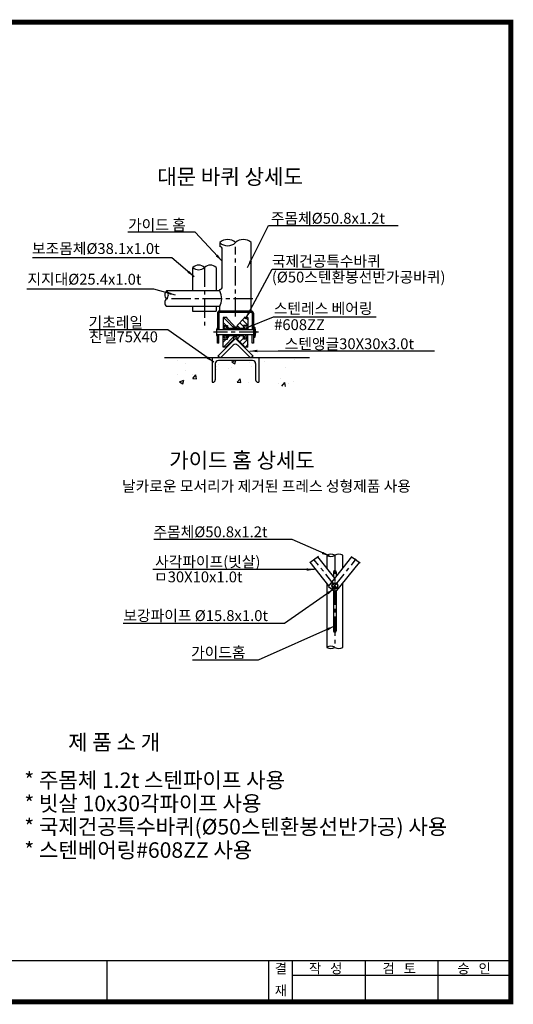
# Model space of a CAD drawing. Extents: x 19 to 4508, y -32 to 3143.
# Drawn here: x 2915 to 4508, y -32 to 3143 of the extents above; entities that cross this region are included whole.
import ezdxf

# ---------------------------------------------------------------- set-up
doc = ezdxf.new("R2010")
doc.units = 0
doc.header["$LTSCALE"] = 50
doc.header["$MEASUREMENT"] = 0
doc.linetypes.add('CENTER', pattern=[2, 1.25, -0.25, 0.25, -0.25])
doc.linetypes.add('PHANTOM', pattern=[2.5, 1.25, -0.25, 0.25, -0.25, 0.25, -0.25])
doc.layers.get('0').update_dxf_attribs({"linetype": 'CONTINUOUS'})
for name, color, linetype in [('CL', 1, 'CENTER'), ('P', 4, 'PHANTOM'), ('R', 6, 'CONTINUOUS')]:
    doc.layers.add(name, color=color, linetype=linetype)
doc.styles.add('WHGTXT', font='simplex.shx', dxfattribs={"bigfont": 'whgtxt.shx'})
doc.dimstyles.get("Standard").update_dxf_attribs({"dimtxt": 0.18, "dimasz": 0.18, "dimexe": 0.18, "dimexo": 0.0625, "dimgap": 0.09, "dimtad": 0, "dimtih": 1, "dimtoh": 1, "dimdec": 4, "dimzin": 0, "dimdsep": 46, "dimtxsty": 'Standard', "dimcen": 0.09, "dimadec": 0, "dimazin": 0, "dimtfac": 1, "dimtdec": 4, "dimtofl": 0, "dimtmove": 0, "dimatfit": 3, "dimfxl": 0, "dimtolj": 1, "dimtzin": 0, "dimarcsym": 0})

msp = doc.modelspace()

# ---------------------------------------------------------------- linework, layer by layer
for p, q in [((3560.6, 2423.9), (3560.6, 2411.3)), ((3662.2, 2203.1), (3662.2, 2423.9)), ((3568.6, 2281.1), (3568.6, 2403.3)), ((3473.3, 2343.9), (3473.3, 2268.9)), ((3549.5, 2343.9), (3549.5, 2268.9)), ((3560.6, 2268.1), (3389.1, 2268.1)), ((3560.6, 2268.1), (3560.6, 2273.1)), ((3560.6, 2218.1), (3389.1, 2218.1)), ((3473.3, 2218.1), (3473.3, 2203.5)), ((3473.3, 2203.5), (3549.5, 2203.5)), ((3549.5, 2218.1), (3549.5, 2203.5)), ((3553.4, 2197.1), (3553.4, 2143.1)), ((3557.4, 2197.1), (3557.4, 2143.1)), ((3663.4, 2203.1), (3559.4, 2203.1)), ((3663.4, 2199.1), (3559.4, 2199.1)), ((3560.6, 2203.1), (3560.6, 2218.1)), ((3662.2, 2203.1), (3560.6, 2203.1)), ((3662.2, 2203.1), (3560.6, 2203.1)), ((3665.4, 2197.1), (3665.4, 2143.1)), ((3669.4, 2197.1), (3669.4, 2100.1)), ((3571.4, 2183.1), (3571.4, 2143.1)), ((3583.4, 2183.1), (3571.4, 2183.1)), ((3583.4, 2183.1), (3583.4, 2180.1)), ((3606.4, 2157.1), (3583.4, 2180.1)), ((3616.4, 2157.1), (3639.4, 2180.1)), ((3639.4, 2183.1), (3639.4, 2180.1)), ((3651.4, 2183.1), (3639.4, 2183.1)), ((3651.4, 2183.1), (3651.4, 2143.1)), ((3669.4, 2143.1), (3550.6, 2143.1)), ((3669.4, 2127.1), (3550.6, 2127.1)), ((3557.4, 2143.1), (3553.4, 2143.1)), ((3557.4, 2127.1), (3553.4, 2127.1)), ((3553.4, 2100.1), (3553.4, 2127.1)), ((3557.4, 2100.1), (3557.4, 2127.1)), ((3571.4, 2157.1), (3585.4, 2157.1)), ((3574.9, 2152.1), (3571.4, 2152.1)), ((3574.9, 2148.1), (3571.4, 2148.1)), ((3571.4, 2087.1), (3571.4, 2127.1)), ((3585.4, 2152.1), (3581.9, 2152.1)), ((3585.4, 2148.1), (3581.9, 2148.1)), ((3585.4, 2157.1), (3585.4, 2143.1)), ((3637.4, 2147.1), (3585.4, 2147.1)), ((3585.4, 2113.1), (3585.4, 2127.1)), ((3606.4, 2157.1), (3606.4, 2151.1)), ((3616.4, 2151.1), (3606.4, 2151.1)), ((3616.4, 2157.1), (3616.4, 2151.1)), ((3637.4, 2157.1), (3637.4, 2143.1)), ((3651.4, 2157.1), (3637.4, 2157.1)), ((3637.4, 2152.1), (3640.9, 2152.1)), ((3637.4, 2148.1), (3640.9, 2148.1)), ((3637.4, 2113.1), (3637.4, 2127.1)), ((3647.9, 2152.1), (3651.4, 2152.1)), ((3647.9, 2148.1), (3651.4, 2148.1)), ((3651.4, 2087.1), (3651.4, 2127.1)), ((3669.4, 2143.1), (3665.4, 2143.1)), ((3669.4, 2127.1), (3665.4, 2127.1)), ((3665.4, 2100.1), (3665.4, 2127.1)), ((3669.4, 2150.1), (3669.4, 2120.1)), ((3672.8, 2151.1), (3670.4, 2151.1)), ((3673.4, 2150.9), (3673.4, 2119.3)), ((3557.4, 2100.1), (3553.4, 2100.1)), ((3611.4, 2115.1), (3554.8, 2058.5)), ((3574.9, 2122.1), (3571.4, 2122.1)), ((3574.9, 2118.1), (3571.4, 2118.1)), ((3571.4, 2113.1), (3585.4, 2113.1)), ((3585.4, 2122.1), (3581.9, 2122.1)), ((3585.4, 2118.1), (3581.9, 2118.1)), ((3606.4, 2113.1), (3583.4, 2090.1)), ((3637.4, 2123.1), (3585.4, 2123.1)), ((3616.4, 2119.1), (3606.4, 2119.1)), ((3606.4, 2113.1), (3606.4, 2119.1)), ((3668, 2058.5), (3611.4, 2115.1)), ((3616.4, 2113.1), (3616.4, 2119.1)), ((3616.4, 2113.1), (3639.4, 2090.1)), ((3637.4, 2122.1), (3640.9, 2122.1)), ((3637.4, 2118.1), (3640.9, 2118.1)), ((3651.4, 2113.1), (3637.4, 2113.1)), ((3647.9, 2122.1), (3651.4, 2122.1)), ((3647.9, 2118.1), (3651.4, 2118.1)), ((3669.4, 2100.1), (3665.4, 2100.1)), ((3672.8, 2119.1), (3670.4, 2119.1)), ((3604.3, 2093.9), (3566.2, 2055.7)), ((3583.4, 2087.1), (3571.4, 2087.1)), ((3583.4, 2087.1), (3583.4, 2090.1)), ((3656.7, 2055.7), (3618.5, 2093.9)), ((3639.4, 2087.1), (3639.4, 2090.1)), ((3651.4, 2087.1), (3639.4, 2087.1)), ((3382.1, 2053.9), (3850.6, 2053.9)), ((3536.4, 2053.9), (3536.4, 1973.9)), ((3546.4, 2033.9), (3546.4, 1981.9)), ((3557.7, 2055.7), (3554.8, 2058.5)), ((3666.4, 2043.9), (3556.4, 2043.9)), ((3668, 2058.5), (3665.2, 2055.7)), ((3676.4, 2033.9), (3676.4, 1981.9)), ((3686.4, 2053.9), (3686.4, 1973.9)), ((3536.4, 1973.9), (3538.4, 1973.9)), ((3684.4, 1973.9), (3686.4, 1973.9)), ((3932.1, 1341.9), (3877, 1410.8)), ((3906.7, 1373.7), (3906.7, 1415.9)), ((3911, 1315.6), (3987.3, 1410.8)), ((3957.5, 1373.7), (3957.5, 1415.9)), ((3912.9, 1317.9), (3852.4, 1393.5)), ((3934.5, 1296.9), (4011.5, 1393.1)), ((3928.1, 1362.5), (3928.1, 1346.9)), ((3936.1, 1362.5), (3936.1, 1346.9)), ((3906.7, 1119.2), (3906.7, 1325.7)), ((3911, 1315.6), (3934.5, 1296.9)), ((3928.1, 1301.9), (3928.1, 1172.5)), ((3957.5, 1119.2), (3957.5, 1325.7)), ((3936.1, 1298.9), (3936.1, 1172.5)), ((26.9, 109.6), (4500, 109.6)), ((3196.8, 109.6), (3196.8, -23.7)), ((3718, 109.6), (3718, -23.7)), ((3794.3, 109.6), (3794.3, -23.7)), ((4029.5, 109.6), (4029.5, -23.7)), ((4264.7, 109.6), (4264.7, -23.7)), ((3794.3, 62.5), (4500, 62.5))]:
    msp.add_line(p, q)
at = {"color": 1, "linetype": 'CENTER'}
msp.add_line((3511.4, 2343.9), (3511.4, 2144), dxfattribs=at)
at = {"color": 0}
for p, q in [((3423.4, 2043.3), (3423.4, 2043.3)), ((3451, 2034), (3451, 2034)), ((3599.2, 2039.6), (3610.5, 2043.9)), ((3599.2, 2039.6), (3609.1, 2032.9)), ((3609.1, 2032.8), (3612.8, 2043.9)), ((3655.4, 2038.8), (3655.4, 2038.8)), ((3675, 2031.7), (3675, 2031.7)), ((3704.6, 2039.4), (3704.6, 2039.4)), ((3758.1, 2052.9), (3758.1, 2052.9)), ((3801.4, 2048.3), (3801.4, 2048.3)), ((3450.5, 2011), (3450.5, 2011)), ((3549.2, 2015.1), (3549.2, 2015.1)), ((3551.5, 2023.8), (3551.5, 2023.8)), ((3557.8, 2029.5), (3557.8, 2029.5)), ((3588, 2019.4), (3588, 2019.4)), ((3599.3, 2021.7), (3599.3, 2021.7)), ((3664.5, 2025), (3664.5, 2025)), ((3771.3, 2020.5), (3771.3, 2020.5)), ((3422.9, 1998.5), (3422.9, 1998.5)), ((3431.1, 1975.1), (3445.1, 1980.4)), ((3431.1, 1975.1), (3441.1, 1968.3)), ((3441.1, 1968.3), (3445.1, 1980.4)), ((3471.4, 1999.4), (3471.4, 1999.4)), ((3473.7, 1986.3), (3483.3, 1997.8)), ((3473.7, 1986.3), (3485.7, 1985.3)), ((3485.7, 1985.3), (3483.3, 1997.8)), ((3617.1, 1973.8), (3626.8, 1985.3)), ((3617.1, 1973.8), (3629.1, 1972.7)), ((3629.1, 1972.7), (3626.8, 1985.3)), ((3652.9, 1972.2), (3652.9, 1972.2)), ((3748.7, 1969.4), (3748.7, 1969.4)), ((3755.6, 1986.3), (3755.6, 1986.3)), ((3760.6, 1961.2), (3770.2, 1972.7)), ((3772.6, 1960.2), (3770.2, 1972.7)), ((3781, 1969.4), (3781, 1969.4)), ((3798.8, 1976), (3798.8, 1976))]:
    msp.add_line(p, q, dxfattribs=at)
at = {"color": 1, "const_width": 15.7}
msp.add_lwpolyline([(26.9, 3134.9), (4500, 3134.9), (4500, -23.7), (26.9, -23.7)], close=True, dxfattribs=at)
for centre, radius in [((3578.4, 2150.1), 4), ((3644.4, 2150.1), 4), ((3578.4, 2120.1), 4), ((3644.4, 2120.1), 4), ((3932.1, 1317.9), 9.65), ((3932.1, 1317.9), 8.65)]:
    msp.add_circle(centre, radius)
for centre, radius, start, end in [((3586, 2396.7), 37.3, 47.0208, 132.9792), ((3586, 2451.2), 37.3, 227.0208, 312.9792), ((3636.8, 2396.7), 37.3, 47.0208, 132.9792), ((3560.6, 2403.3), 8, 0, 90), ((3492.4, 2323.4), 27.9, 47.0208, 132.9792), ((3530.5, 2323.4), 27.9, 47.0208, 132.9792), ((3492.4, 2364.3), 27.9, 227.0208, 312.9792), ((3399.1, 2255.6), 16, 128.718, 231.282), ((3379.1, 2255.6), 16, 308.718, 51.282), ((3560.6, 2281.1), 8, 270, 0), ((3516.4, 2243.1), 50.8, 330.5196, 29.4804), ((3399.1, 2230.6), 16, 128.718, 231.282), ((3559.4, 2197.1), 6, 90, 180), ((3559.4, 2197.1), 2, 90, 180), ((3663.4, 2197.1), 6, 0, 90), ((3663.4, 2197.1), 2, 360, 90), ((3663.4, 2197.1), 2, 0, 90), ((3583.7, 2135.1), 34, 152.9643, 207.0357), ((3670.4, 2150.1), 1, 90, 180), ((3672.8, 2150.1), 1, 27.0357, 90), ((3643.4, 2135.1), 34, 332.9643, 27.0357), ((3611.4, 2086.8), 10, 45, 135), ((3670.4, 2120.1), 1, 180, 270), ((3672.8, 2120.1), 1, 270, 332.9643), ((3556.4, 2033.9), 10, 90, 180), ((3561.9, 2059.9), 6, 225, 315), ((3660.9, 2059.9), 6, 225, 315), ((3666.4, 2033.9), 10, 0, 90), ((3538.4, 1981.9), 8, 270, 0), ((3684.4, 1981.9), 8, 180, 270), ((3919.4, 1397.7), 22.2, 55.0352, 124.9648), ((3919.4, 1434), 22.2, 235.0352, 304.9648), ((3944.8, 1397.7), 22.2, 55.0352, 124.9648), ((3932.1, 1362.5), 4, 360, 180), ((3932.1, 1172.5), 4, 180, 0), ((3919.4, 1101.1), 22.2, 55.0352, 124.9648), ((3919.4, 1137.4), 22.2, 235.0352, 304.9648), ((3944.8, 1137.4), 22.2, 235.0352, 304.9648)]:
    msp.add_arc(centre, radius, start, end)
at = {"layer": 'CL'}
for p, q in [((3611.4, 2185.4), (3611.4, 2410)), ((3667.7, 2243.1), (3385.6, 2243.1)), ((3685.3, 2135.1), (3540.8, 2135.1)), ((3941.7, 1305.9), (3865.5, 1401.2)), ((3922.7, 1306.2), (4001.1, 1404.1)), ((3932.1, 1418.7), (3932.1, 1116.4))]:
    msp.add_line(p, q, dxfattribs=at)
at = {"layer": 'P'}
for p, q in [((3879.3, 1412.5), (3850.9, 1391.8)), ((3985, 1412.5), (4013.3, 1391.8))]:
    msp.add_line(p, q, dxfattribs=at)
at = {"layer": 'R'}
for p, q in [((3581, 2157.1), (3571.4, 2166.7)), ((3608.7, 2147.1), (3572.7, 2183.1)), ((3637.4, 2153.7), (3625.2, 2165.9)), ((3651.4, 2157.4), (3634.1, 2174.7)), ((3651.4, 2175), (3643.4, 2183.1)), ((3591, 2147.1), (3585.4, 2152.7)), ((3626.4, 2147.1), (3616.4, 2157)), ((3581, 2113.1), (3571.4, 2103.5)), ((3608.7, 2123.1), (3572.7, 2087.1)), ((3591, 2123.1), (3585.4, 2117.5)), ((3626.4, 2123.1), (3616.4, 2113.1)), ((3637.4, 2116.4), (3625.2, 2104.3)), ((3651.4, 2112.8), (3634.1, 2095.4)), ((3651.4, 2095.1), (3643.4, 2087.1))]:
    msp.add_line(p, q, dxfattribs=at)

# ---------------------------------------------------------------- texts
at = {"style": 'WHGTXT'}
for s, height, p in [('대문 바퀴 상세도', 50, (3359.1, 2611.7)), ('주몸체%%c50.8x1.2t', 35, (3725.7, 2485)), ('가이드 홈', 35, (3264.9, 2464)), ('보조몸체%%c38.1x1.0t', 35, (2954.9, 2387.4)), ('국제건공특수바퀴', 35, (3728.8, 2346.5)), ('지지대%%C25.4x1.0t', 35, (2940.1, 2288.5)), ('(%%c50스텐환봉선반가공바퀴)', 35, (3728.8, 2295.4)), ('스텐레스 베어링', 35, (3735, 2194.3)), ('기초레일', 35, (3137.5, 2149.6)), ('#608ZZ', 35, (3736.2, 2142)), ('찬넬75X40', 35, (3140, 2102.9)), ('스텐앵글30X30x3.0t', 35, (3770.3, 2080.4)), ('가이드 홈 상세도', 50, (3397.6, 1697.2)), ('날카로운 모서리가 제거된 프레스 성형제품 사용', 35, (3245.4, 1621.3)), ('주몸체%%c50.8x1.2t', 35, (3346.8, 1474)), ('사각파이프(빗살)', 35, (3352.1, 1377.7)), ('ㅁ30X10x1.0t', 35, (3348.9, 1328.9)), ('보강파이프 %%c15.8x1.0t', 35, (3249.8, 1204.1)), ('가이드홈', 35, (3468.2, 1085.4)), ('제 품 소 개', 50, (3071.7, 788.2)), ('* 주몸체 1.2t 스텐파이프 사용', 50, (2930.2, 666)), ('* 빗살 10x30각파이프 사용', 50, (2930.2, 591)), ('* 국제건공특수바퀴(%%c50스텐환봉선반가공) 사용', 50, (2930.2, 516)), ('* 스텐베어링#608ZZ 사용', 50, (2930.2, 440.7)), ('결', 31.4, (3738.1, 68.4)), ('작   성', 31.36, (3848.6, 68.4)), ('검   토', 31.36, (4086.1, 68.4)), ('승   인', 31.36, (4327.5, 68.4)), ('재', 31.4, (3738.1, -2.9))]:
    msp.add_text(s, height=height, dxfattribs=at).set_placement(p)

# ---------------------------------------------------------------- leaders
at = {"color": 3}
for points in [[(3649.9, 2343.3), (3718.1, 2479.7), (4135.8, 2479.7)], [(3568, 2364.3), (3481.9, 2457.6), (3264.1, 2457.6)], [(3478.2, 2314.1), (3405.8, 2374.9), (2956.6, 2374.9)], [(3644.2, 2178.5), (3729.5, 2338.8), (4091.4, 2338.8)], [(3417.6, 2254.9), (3348.1, 2274.2), (2938.2, 2274.2)], [(3649.4, 2150.9), (3733.8, 2184.6), (4065, 2184.6)], [(3541.4, 2038.9), (3392.7, 2142.9), (3139.1, 2142.9)], [(3657.3, 2074.5), (3749.2, 2075.3), (4253.9, 2075.3)], [(3914.7, 1413.8), (3794.4, 1466.9), (3347.7, 1466.9)], [(3866.1, 1370), (3344.7, 1370)], [(3929.5, 1307.9), (3769.2, 1196.1), (3249.2, 1196.1)], [(3930.8, 1187.5), (3684.8, 1078.1), (3473.2, 1078.1)]]:
    msp.add_leader(points, dimstyle='Standard', override={"dimtxt": 25, "dimasz": 25, "dimexo": 100, "dimgap": 10, "dimtad": 1, "dimtih": 0, "dimtoh": 0, "dimdec": 0, "dimclrd": 3, "dimclre": 3, "dimclrt": 3, "dimtdec": 0, "dimtofl": 1}, dxfattribs=at)

doc.saveas('drawing.dxf')
